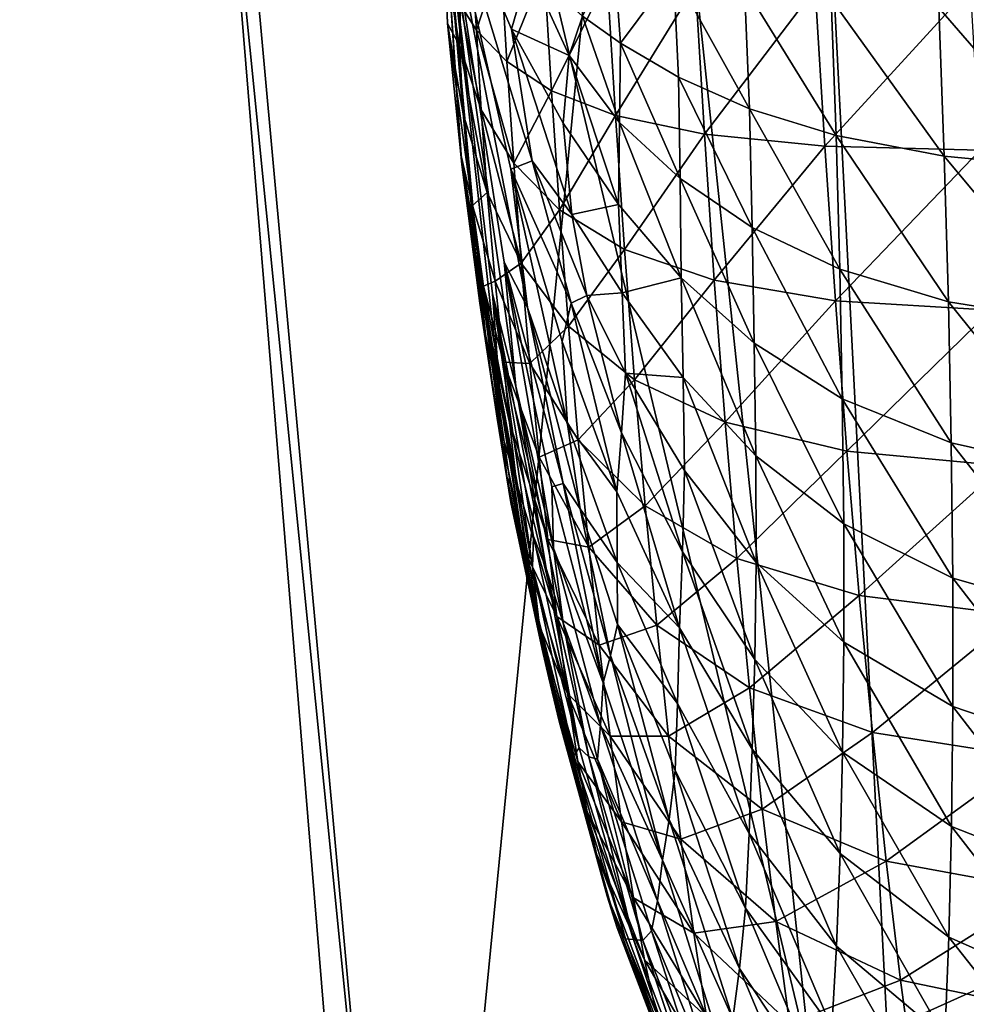
# Model space of a CAD drawing. Extents: x -0.165 to 0.165, y -0.34 to 0.
# Drawn here: x -0.158 to -0.152, y -0.05 to -0.044 of the extents above; entities that cross this region are included whole.
import ezdxf

# ---------------------------------------------------------------- set-up
doc = ezdxf.new("R2010")
doc.units = 0
doc.header["$MEASUREMENT"] = 0
doc.layers.get('0').update_dxf_attribs({"linetype": 'CONTINUOUS'})

msp = doc.modelspace()

# ---------------------------------------------------------------- linework, layer by layer
for points in [[(-0.1478243, -0.0484935, 0.2004121), (-0.150054, -0.0262753, 0.1999986), (-0.155069, -0.0274051, 0.1823169)], [(-0.1526059, -0.0506451, 0.1830455), (-0.155069, -0.0274051, 0.1823169), (-0.157852, -0.0287139, 0.158576)], [(-0.1478243, -0.0484935, 0.2004121), (-0.155069, -0.0274051, 0.1823169), (-0.1526059, -0.0506451, 0.1830455)], [(-0.1526059, -0.0506451, 0.1830455), (-0.157852, -0.0287139, 0.158576), (-0.1553991, -0.0531249, 0.1600043)], [(-0.1553991, -0.0531249, 0.1600043), (-0.157852, -0.0287139, 0.158576), (-0.1574768, -0.0303482, 0.1236977)], [(-0.1553991, -0.0531249, 0.1600043), (-0.1574768, -0.0303482, 0.1236977), (-0.1553491, -0.0561996, 0.1264874)], [(-0.1553491, -0.0561996, 0.1264874), (-0.1574768, -0.0303482, 0.1236977), (-0.1530177, -0.0324547, 0.0726033)], [(-0.1553491, -0.0561996, 0.1264874), (-0.1530177, -0.0324547, 0.0726033), (-0.1516013, -0.0601353, 0.077693)], [(-0.1530177, -0.0324547, 0.0726033), (-0.1440115, -0.0348341, 0.0026919), (-0.1436307, -0.0647597, 0.0106647)], [(-0.1530177, -0.0324547, 0.0726033), (-0.1436307, -0.0647597, 0.0106647), (-0.1516013, -0.0601353, 0.077693)], [(-0.1550562, -0.0426726, 0.0489052), (-0.1544733, -0.0433795, 0.0453154), (-0.1545894, -0.0437831, 0.0461749)], [(-0.1550562, -0.0426726, 0.0489052), (-0.1545894, -0.0437831, 0.0461749), (-0.1544537, -0.0446555, 0.0458801)], [(-0.1550562, -0.0426726, 0.0489052), (-0.1544537, -0.0446555, 0.0458801), (-0.1545941, -0.0447106, 0.046832)], [(-0.1550562, -0.0426726, 0.0489052), (-0.1549187, -0.0446809, 0.0510514), (-0.1549255, -0.0446123, 0.0520117)], [(-0.1550562, -0.0426726, 0.0489052), (-0.1549255, -0.0446123, 0.0520117), (-0.1550136, -0.0437443, 0.0516879)], [(-0.1550562, -0.0426726, 0.0489052), (-0.1550136, -0.0437443, 0.0516879), (-0.1550298, -0.0433286, 0.0525482)], [(-0.1550562, -0.0426726, 0.0489052), (-0.1547156, -0.0455372, 0.048951), (-0.1546718, -0.0461386, 0.0496819)], [(-0.1550562, -0.0426726, 0.0489052), (-0.1546718, -0.0461386, 0.0496819), (-0.1548141, -0.0453105, 0.0500903)], [(-0.1550562, -0.0426726, 0.0489052), (-0.1548141, -0.0453105, 0.0500903), (-0.1547998, -0.0455991, 0.0510052)], [(-0.1550562, -0.0426726, 0.0489052), (-0.1547998, -0.0455991, 0.0510052), (-0.1549187, -0.0446809, 0.0510514)], [(-0.1550562, -0.0426726, 0.0489052), (-0.1545941, -0.0447106, 0.046832), (-0.1544846, -0.0456279, 0.0469082)], [(-0.1550562, -0.0426726, 0.0489052), (-0.1544846, -0.0456279, 0.0469082), (-0.1546384, -0.0453266, 0.0478068)], [(-0.1550562, -0.0426726, 0.0489052), (-0.1546384, -0.0453266, 0.0478068), (-0.1545611, -0.0461487, 0.0482432)], [(-0.1550562, -0.0426726, 0.0489052), (-0.1545611, -0.0461487, 0.0482432), (-0.1547156, -0.0455372, 0.048951)], [(-0.1548619, -0.0432152, 0.0551431), (-0.1549278, -0.0436219, 0.0542042), (-0.1548221, -0.0437893, 0.0551634)], [(-0.1546637, -0.0432978, 0.0564395), (-0.1548619, -0.0432152, 0.0551431), (-0.1548221, -0.0437893, 0.0551634)], [(-0.1550298, -0.0433286, 0.0525482), (-0.1549357, -0.0438908, 0.0536848), (-0.1549278, -0.0436219, 0.0542042)], [(-0.1550136, -0.0437443, 0.0516879), (-0.1549357, -0.0438908, 0.0536848), (-0.1550298, -0.0433286, 0.0525482)], [(-0.1546637, -0.0432978, 0.0564395), (-0.1548221, -0.0437893, 0.0551634), (-0.1546201, -0.0439974, 0.0563773)], [(-0.1543735, -0.0433799, 0.0576373), (-0.1546637, -0.0432978, 0.0564395), (-0.1546201, -0.0439974, 0.0563773)], [(-0.15391, -0.0433023, 0.0427703), (-0.1538682, -0.0438766, 0.0427645), (-0.1541193, -0.0436959, 0.0436961)], [(-0.1535155, -0.0434029, 0.0415168), (-0.1538682, -0.0438766, 0.0427645), (-0.15391, -0.0433023, 0.0427703)], [(-0.1543735, -0.0433799, 0.0576373), (-0.1546201, -0.0439974, 0.0563773), (-0.1543241, -0.0441907, 0.0575372)], [(-0.1545894, -0.0437831, 0.0461749), (-0.1544733, -0.0433795, 0.0453154), (-0.1542069, -0.0439574, 0.0442128)], [(-0.1544733, -0.0433795, 0.0453154), (-0.1541193, -0.0436959, 0.0436961), (-0.1542069, -0.0439574, 0.0442128)], [(-0.1539562, -0.0434467, 0.058695), (-0.1543735, -0.0433799, 0.0576373), (-0.1543241, -0.0441907, 0.0575372)], [(-0.1535155, -0.0434029, 0.0415168), (-0.1534828, -0.0441015, 0.041595), (-0.1538682, -0.0438766, 0.0427645)], [(-0.1530127, -0.0443107, 0.0404919), (-0.1534828, -0.0441015, 0.041595), (-0.1535155, -0.0434029, 0.0415168)], [(-0.1530127, -0.0443107, 0.0404919), (-0.1535155, -0.0434029, 0.0415168), (-0.1530453, -0.0435014, 0.0403737)], [(-0.1539562, -0.0434467, 0.058695), (-0.1543241, -0.0441907, 0.0575372), (-0.1539014, -0.0443542, 0.0585698)], [(-0.1533705, -0.0434927, 0.0595808), (-0.1539562, -0.0434467, 0.058695), (-0.1539014, -0.0443542, 0.0585698)], [(-0.1533705, -0.0434927, 0.0595808), (-0.1539014, -0.0443542, 0.0585698), (-0.1533111, -0.0444794, 0.0594401)], [(-0.1525752, -0.0435124, 0.0602629), (-0.1533705, -0.0434927, 0.0595808), (-0.1533111, -0.0444794, 0.0594401)], [(-0.1525752, -0.0435124, 0.0602629), (-0.1533111, -0.0444794, 0.0594401), (-0.1525122, -0.0445577, 0.0601132)], [(-0.1524367, -0.0444882, 0.0395319), (-0.1530127, -0.0443107, 0.0404919), (-0.1530453, -0.0435014, 0.0403737)], [(-0.1524367, -0.0444882, 0.0395319), (-0.1530453, -0.0435014, 0.0403737), (-0.1524707, -0.0435826, 0.0393866)], [(-0.1515461, -0.0435026, 0.0607246), (-0.1525752, -0.0435124, 0.0602629), (-0.1525122, -0.0445577, 0.0601132)], [(-0.1515461, -0.0435026, 0.0607246), (-0.1525122, -0.0445577, 0.0601132), (-0.151481, -0.0445843, 0.0605697)], [(-0.1517197, -0.044625, 0.0387552), (-0.1524367, -0.0444882, 0.0395319), (-0.1524707, -0.0435826, 0.0393866)], [(-0.1517197, -0.044625, 0.0387552), (-0.1524707, -0.0435826, 0.0393866), (-0.1517558, -0.0436404, 0.0385928)], [(-0.1547911, -0.0443177, 0.0549278), (-0.1549278, -0.0436219, 0.0542042), (-0.1549357, -0.0438908, 0.0536848)], [(-0.1547911, -0.0443177, 0.0549278), (-0.1548221, -0.0437893, 0.0551634), (-0.1549278, -0.0436219, 0.0542042)], [(-0.1508264, -0.0447119, 0.0382019), (-0.1517197, -0.044625, 0.0387552), (-0.1517558, -0.0436404, 0.0385928)], [(-0.1508264, -0.0447119, 0.0382019), (-0.1517558, -0.0436404, 0.0385928), (-0.1508646, -0.0436689, 0.0380292)], [(-0.1538742, -0.0444015, 0.0430098), (-0.1542069, -0.0439574, 0.0442128), (-0.1541193, -0.0436959, 0.0436961)], [(-0.1538742, -0.0444015, 0.0430098), (-0.1541193, -0.0436959, 0.0436961), (-0.1538682, -0.0438766, 0.0427645)], [(-0.1550136, -0.0437443, 0.0516879), (-0.1549255, -0.0446123, 0.0520117), (-0.1548494, -0.0449522, 0.0532412)], [(-0.1550136, -0.0437443, 0.0516879), (-0.1548494, -0.0449522, 0.0532412), (-0.1549101, -0.0443443, 0.0532601)], [(-0.1550136, -0.0437443, 0.0516879), (-0.1549101, -0.0443443, 0.0532601), (-0.1549357, -0.0438908, 0.0536848)], [(-0.1545755, -0.044671, 0.0561714), (-0.1546201, -0.0439974, 0.0563773), (-0.1548221, -0.0437893, 0.0551634)], [(-0.1545755, -0.044671, 0.0561714), (-0.1548221, -0.0437893, 0.0551634), (-0.1547911, -0.0443177, 0.0549278)], [(-0.1545894, -0.0437831, 0.0461749), (-0.1542069, -0.0439574, 0.0442128), (-0.1542472, -0.044405, 0.0446433)], [(-0.1545894, -0.0437831, 0.0461749), (-0.1542472, -0.044405, 0.0446433), (-0.1541907, -0.0450125, 0.0446796)], [(-0.1545894, -0.0437831, 0.0461749), (-0.1541907, -0.0450125, 0.0446796), (-0.1544537, -0.0446555, 0.0458801)], [(-0.1547524, -0.0448652, 0.0546367), (-0.1547911, -0.0443177, 0.0549278), (-0.1549357, -0.0438908, 0.0536848)], [(-0.1547524, -0.0448652, 0.0546367), (-0.1549357, -0.0438908, 0.0536848), (-0.1549101, -0.0443443, 0.0532601)], [(-0.153471, -0.0447721, 0.0418152), (-0.1538742, -0.0444015, 0.0430098), (-0.1538682, -0.0438766, 0.0427645)], [(-0.153471, -0.0447721, 0.0418152), (-0.1538682, -0.0438766, 0.0427645), (-0.1534828, -0.0441015, 0.041595)], [(-0.1543241, -0.0441907, 0.0575372), (-0.1546201, -0.0439974, 0.0563773), (-0.1545755, -0.044671, 0.0561714)], [(-0.1538811, -0.0449449, 0.0433115), (-0.1542472, -0.044405, 0.0446433), (-0.1542069, -0.0439574, 0.0442128)], [(-0.1538811, -0.0449449, 0.0433115), (-0.1542069, -0.0439574, 0.0442128), (-0.1538742, -0.0444015, 0.0430098)], [(-0.1529933, -0.0450979, 0.0407215), (-0.153471, -0.0447721, 0.0418152), (-0.1534828, -0.0441015, 0.041595)], [(-0.1529933, -0.0450979, 0.0407215), (-0.1534828, -0.0441015, 0.041595), (-0.1530127, -0.0443107, 0.0404919)], [(-0.1543241, -0.0441907, 0.0575372), (-0.1545755, -0.044671, 0.0561714), (-0.1542707, -0.0449811, 0.0573246)], [(-0.1539014, -0.0443542, 0.0585698), (-0.1543241, -0.0441907, 0.0575372), (-0.1542707, -0.0449811, 0.0573246)], [(-0.1545258, -0.0453349, 0.0558932), (-0.1545755, -0.044671, 0.0561714), (-0.1547911, -0.0443177, 0.0549278)], [(-0.1545258, -0.0453349, 0.0558932), (-0.1547911, -0.0443177, 0.0549278), (-0.1547524, -0.0448652, 0.0546367)], [(-0.1524124, -0.045374, 0.039777), (-0.1529933, -0.0450979, 0.0407215), (-0.1530127, -0.0443107, 0.0404919)], [(-0.1524124, -0.045374, 0.039777), (-0.1530127, -0.0443107, 0.0404919), (-0.1524367, -0.0444882, 0.0395319)], [(-0.1547524, -0.0448652, 0.0546367), (-0.1549101, -0.0443443, 0.0532601), (-0.1548494, -0.0449522, 0.0532412)], [(-0.1539014, -0.0443542, 0.0585698), (-0.1542707, -0.0449811, 0.0573246), (-0.1538409, -0.0452433, 0.0583441)], [(-0.1533111, -0.0444794, 0.0594401), (-0.1539014, -0.0443542, 0.0585698), (-0.1538409, -0.0452433, 0.0583441)], [(-0.1538811, -0.0449449, 0.0433115), (-0.1541907, -0.0450125, 0.0446796), (-0.1542472, -0.044405, 0.0446433)], [(-0.1534652, -0.0454319, 0.0421073), (-0.1538811, -0.0449449, 0.0433115), (-0.1538742, -0.0444015, 0.0430098)], [(-0.1534652, -0.0454319, 0.0421073), (-0.1538742, -0.0444015, 0.0430098), (-0.153471, -0.0447721, 0.0418152)], [(-0.1533111, -0.0444794, 0.0594401), (-0.1538409, -0.0452433, 0.0583441), (-0.153245, -0.0454476, 0.059199)], [(-0.1525122, -0.0445577, 0.0601132), (-0.1533111, -0.0444794, 0.0594401), (-0.153245, -0.0454476, 0.059199)], [(-0.1516923, -0.0455897, 0.0390175), (-0.1524124, -0.045374, 0.039777), (-0.1524367, -0.0444882, 0.0395319)], [(-0.1516923, -0.0455897, 0.0390175), (-0.1524367, -0.0444882, 0.0395319), (-0.1517197, -0.044625, 0.0387552)], [(-0.1525122, -0.0445577, 0.0601132), (-0.153245, -0.0454476, 0.059199), (-0.1524421, -0.0455836, 0.0598584)], [(-0.151481, -0.0445843, 0.0605697), (-0.1525122, -0.0445577, 0.0601132), (-0.1524421, -0.0455836, 0.0598584)], [(-0.151481, -0.0445843, 0.0605697), (-0.1524421, -0.0455836, 0.0598584), (-0.1514085, -0.0456461, 0.060306)], [(-0.1549255, -0.0446123, 0.0520117), (-0.1547893, -0.0455455, 0.0528381), (-0.1547762, -0.045487, 0.0534247)], [(-0.1549255, -0.0446123, 0.0520117), (-0.1547762, -0.045487, 0.0534247), (-0.1548494, -0.0449522, 0.0532412)], [(-0.1549187, -0.0446809, 0.0510514), (-0.1547893, -0.0455455, 0.0528381), (-0.1549255, -0.0446123, 0.0520117)], [(-0.1507973, -0.0457341, 0.0384792), (-0.1516923, -0.0455897, 0.0390175), (-0.1517197, -0.044625, 0.0387552)], [(-0.1507973, -0.0457341, 0.0384792), (-0.1517197, -0.044625, 0.0387552), (-0.1508264, -0.0447119, 0.0382019)], [(-0.1549187, -0.0446809, 0.0510514), (-0.1547618, -0.0458083, 0.0522652), (-0.1547893, -0.0455455, 0.0528381)], [(-0.1549187, -0.0446809, 0.0510514), (-0.1547998, -0.0455991, 0.0510052), (-0.1546854, -0.0463613, 0.0520059)], [(-0.1549187, -0.0446809, 0.0510514), (-0.1546854, -0.0463613, 0.0520059), (-0.1547618, -0.0458083, 0.0522652)], [(-0.1545941, -0.0447106, 0.046832), (-0.1544537, -0.0446555, 0.0458801), (-0.1541937, -0.0456, 0.0450958)], [(-0.1545941, -0.0447106, 0.046832), (-0.1541937, -0.0456, 0.0450958), (-0.1542544, -0.0458547, 0.0456702)], [(-0.1545941, -0.0447106, 0.046832), (-0.1542544, -0.0458547, 0.0456702), (-0.1542192, -0.046404, 0.0459458)], [(-0.1545941, -0.0447106, 0.046832), (-0.1542192, -0.046404, 0.0459458), (-0.1544846, -0.0456279, 0.0469082)], [(-0.1542707, -0.0449811, 0.0573246), (-0.1545755, -0.044671, 0.0561714), (-0.1545258, -0.0453349, 0.0558932)], [(-0.1544537, -0.0446555, 0.0458801), (-0.1541907, -0.0450125, 0.0446796), (-0.1540909, -0.0455497, 0.0445164)], [(-0.1544537, -0.0446555, 0.0458801), (-0.1540909, -0.0455497, 0.0445164), (-0.1541937, -0.0456, 0.0450958)], [(-0.1529811, -0.0458653, 0.0410322), (-0.1534652, -0.0454319, 0.0421073), (-0.153471, -0.0447721, 0.0418152)], [(-0.1529811, -0.0458653, 0.0410322), (-0.153471, -0.0447721, 0.0418152), (-0.1529933, -0.0450979, 0.0407215)], [(-0.1547524, -0.0448652, 0.0546367), (-0.1548494, -0.0449522, 0.0532412), (-0.1546988, -0.0454532, 0.0544532)], [(-0.1545258, -0.0453349, 0.0558932), (-0.1547524, -0.0448652, 0.0546367), (-0.1546988, -0.0454532, 0.0544532)], [(-0.1546988, -0.0454532, 0.0544532), (-0.1548494, -0.0449522, 0.0532412), (-0.1547762, -0.045487, 0.0534247)], [(-0.1538811, -0.0449449, 0.0433115), (-0.1538568, -0.0455303, 0.0435093), (-0.1541907, -0.0450125, 0.0446796)], [(-0.1534652, -0.0454319, 0.0421073), (-0.1538568, -0.0455303, 0.0435093), (-0.1538811, -0.0449449, 0.0433115)], [(-0.1542707, -0.0449811, 0.0573246), (-0.1545258, -0.0453349, 0.0558932), (-0.154212, -0.0457527, 0.0570307)], [(-0.1538409, -0.0452433, 0.0583441), (-0.1542707, -0.0449811, 0.0573246), (-0.154212, -0.0457527, 0.0570307)], [(-0.1538568, -0.0455303, 0.0435093), (-0.1540909, -0.0455497, 0.0445164), (-0.1541907, -0.0450125, 0.0446796)], [(-0.1523962, -0.0462343, 0.0401115), (-0.1529811, -0.0458653, 0.0410322), (-0.1529933, -0.0450979, 0.0407215)], [(-0.1523962, -0.0462343, 0.0401115), (-0.1529933, -0.0450979, 0.0407215), (-0.1524124, -0.045374, 0.039777)], [(-0.1538409, -0.0452433, 0.0583441), (-0.154212, -0.0457527, 0.0570307), (-0.1537746, -0.0461081, 0.0580285)], [(-0.153245, -0.0454476, 0.059199), (-0.1538409, -0.0452433, 0.0583441), (-0.1537746, -0.0461081, 0.0580285)], [(-0.1548141, -0.0453105, 0.0500903), (-0.1546718, -0.0461386, 0.0496819), (-0.1545133, -0.0472062, 0.050303)], [(-0.1548141, -0.0453105, 0.0500903), (-0.1545133, -0.0472062, 0.050303), (-0.1545983, -0.0467923, 0.050763)], [(-0.1548141, -0.0453105, 0.0500903), (-0.1545983, -0.0467923, 0.050763), (-0.1546191, -0.0467601, 0.0513971)], [(-0.1548141, -0.0453105, 0.0500903), (-0.1546191, -0.0467601, 0.0513971), (-0.1547998, -0.0455991, 0.0510052)], [(-0.1545258, -0.0453349, 0.0558932), (-0.1546988, -0.0454532, 0.0544532), (-0.1544676, -0.0459988, 0.0556165)], [(-0.1546384, -0.0453266, 0.0478068), (-0.1544846, -0.0456279, 0.0469082), (-0.1542472, -0.0467941, 0.0465632)], [(-0.1546384, -0.0453266, 0.0478068), (-0.1542472, -0.0467941, 0.0465632), (-0.1543237, -0.0468175, 0.0471939)], [(-0.1546384, -0.0453266, 0.0478068), (-0.1543237, -0.0468175, 0.0471939), (-0.1543106, -0.0472247, 0.0476671)], [(-0.1546384, -0.0453266, 0.0478068), (-0.1543106, -0.0472247, 0.0476671), (-0.1545611, -0.0461487, 0.0482432)], [(-0.154212, -0.0457527, 0.0570307), (-0.1545258, -0.0453349, 0.0558932), (-0.1544676, -0.0459988, 0.0556165)], [(-0.1534652, -0.0454319, 0.0421073), (-0.1534507, -0.0460918, 0.0423991), (-0.1538568, -0.0455303, 0.0435093)], [(-0.15297, -0.0466127, 0.0413919), (-0.1534507, -0.0460918, 0.0423991), (-0.1534652, -0.0454319, 0.0421073)], [(-0.15297, -0.0466127, 0.0413919), (-0.1534652, -0.0454319, 0.0421073), (-0.1529811, -0.0458653, 0.0410322)], [(-0.1516738, -0.0465254, 0.0393767), (-0.1523962, -0.0462343, 0.0401115), (-0.1524124, -0.045374, 0.039777)], [(-0.1516738, -0.0465254, 0.0393767), (-0.1524124, -0.045374, 0.039777), (-0.1516923, -0.0455897, 0.0390175)], [(-0.1546038, -0.0463911, 0.0538159), (-0.1547762, -0.045487, 0.0534247), (-0.1547893, -0.0455455, 0.0528381)], [(-0.1546988, -0.0454532, 0.0544532), (-0.1547762, -0.045487, 0.0534247), (-0.1546433, -0.04599, 0.0542437)], [(-0.1546038, -0.0463911, 0.0538159), (-0.1546433, -0.04599, 0.0542437), (-0.1547762, -0.045487, 0.0534247)], [(-0.1544676, -0.0459988, 0.0556165), (-0.1546988, -0.0454532, 0.0544532), (-0.1546433, -0.04599, 0.0542437)], [(-0.153245, -0.0454476, 0.059199), (-0.1537746, -0.0461081, 0.0580285), (-0.1531728, -0.0463883, 0.0588605)], [(-0.1524421, -0.0455836, 0.0598584), (-0.153245, -0.0454476, 0.059199), (-0.1531728, -0.0463883, 0.0588605)], [(-0.1545575, -0.0467892, 0.0533291), (-0.1546038, -0.0463911, 0.0538159), (-0.1547893, -0.0455455, 0.0528381)], [(-0.1545575, -0.0467892, 0.0533291), (-0.1547893, -0.0455455, 0.0528381), (-0.1547618, -0.0458083, 0.0522652)], [(-0.1547156, -0.0455372, 0.048951), (-0.1544444, -0.0471467, 0.0489822), (-0.154451, -0.0473498, 0.0495813)], [(-0.1547156, -0.0455372, 0.048951), (-0.154451, -0.0473498, 0.0495813), (-0.1546718, -0.0461386, 0.0496819)], [(-0.1547156, -0.0455372, 0.048951), (-0.1545611, -0.0461487, 0.0482432), (-0.1543595, -0.0473582, 0.0483918)], [(-0.1547156, -0.0455372, 0.048951), (-0.1543595, -0.0473582, 0.0483918), (-0.1544444, -0.0471467, 0.0489822)], [(-0.1538615, -0.046459, 0.0441672), (-0.1541937, -0.0456, 0.0450958), (-0.1540909, -0.0455497, 0.0445164)], [(-0.1538568, -0.0455303, 0.0435093), (-0.1538346, -0.046064, 0.0437324), (-0.1540909, -0.0455497, 0.0445164)], [(-0.1538615, -0.046459, 0.0441672), (-0.1540909, -0.0455497, 0.0445164), (-0.1538346, -0.046064, 0.0437324)], [(-0.1534507, -0.0460918, 0.0423991), (-0.1538346, -0.046064, 0.0437324), (-0.1538568, -0.0455303, 0.0435093)], [(-0.1547998, -0.0455991, 0.0510052), (-0.1546191, -0.0467601, 0.0513971), (-0.1545936, -0.0469206, 0.0519624)], [(-0.1547998, -0.0455991, 0.0510052), (-0.1545936, -0.0469206, 0.0519624), (-0.1546854, -0.0463613, 0.0520059)], [(-0.1544846, -0.0456279, 0.0469082), (-0.1542192, -0.046404, 0.0459458), (-0.1541356, -0.0469625, 0.0460101)], [(-0.1544846, -0.0456279, 0.0469082), (-0.1541356, -0.0469625, 0.0460101), (-0.1542472, -0.0467941, 0.0465632)], [(-0.1538906, -0.0468503, 0.0446612), (-0.1542544, -0.0458547, 0.0456702), (-0.1541937, -0.0456, 0.0450958)], [(-0.1538906, -0.0468503, 0.0446612), (-0.1541937, -0.0456, 0.0450958), (-0.1538615, -0.046459, 0.0441672)], [(-0.1524421, -0.0455836, 0.0598584), (-0.1531728, -0.0463883, 0.0588605), (-0.1523656, -0.0465802, 0.0595004)], [(-0.1514085, -0.0456461, 0.060306), (-0.1524421, -0.0455836, 0.0598584), (-0.1523656, -0.0465802, 0.0595004)], [(-0.1507775, -0.0467255, 0.0388591), (-0.1516738, -0.0465254, 0.0393767), (-0.1516923, -0.0455897, 0.0390175)], [(-0.1507775, -0.0467255, 0.0388591), (-0.1516923, -0.0455897, 0.0390175), (-0.1507973, -0.0457341, 0.0384792)], [(-0.1514085, -0.0456461, 0.060306), (-0.1523656, -0.0465802, 0.0595004), (-0.1513293, -0.0466774, 0.0599356)], [(-0.154212, -0.0457527, 0.0570307), (-0.1544676, -0.0459988, 0.0556165), (-0.1541469, -0.046505, 0.0566878)], [(-0.1537746, -0.0461081, 0.0580285), (-0.154212, -0.0457527, 0.0570307), (-0.1541469, -0.046505, 0.0566878)], [(-0.1545575, -0.0467892, 0.0533291), (-0.1547618, -0.0458083, 0.0522652), (-0.1546854, -0.0463613, 0.0520059)], [(-0.1538906, -0.0468503, 0.0446612), (-0.1542192, -0.046404, 0.0459458), (-0.1542544, -0.0458547, 0.0456702)], [(-0.1523864, -0.0470626, 0.0405242), (-0.15297, -0.0466127, 0.0413919), (-0.1529811, -0.0458653, 0.0410322)], [(-0.1523864, -0.0470626, 0.0405242), (-0.1529811, -0.0458653, 0.0410322), (-0.1523962, -0.0462343, 0.0401115)], [(-0.1544676, -0.0459988, 0.0556165), (-0.1546433, -0.04599, 0.0542437), (-0.1544069, -0.0466212, 0.0552808)], [(-0.1543492, -0.0471669, 0.0548227), (-0.1544069, -0.0466212, 0.0552808), (-0.1546433, -0.04599, 0.0542437)], [(-0.1543492, -0.0471669, 0.0548227), (-0.1546433, -0.04599, 0.0542437), (-0.1546038, -0.0463911, 0.0538159)], [(-0.1541469, -0.046505, 0.0566878), (-0.1544676, -0.0459988, 0.0556165), (-0.1544069, -0.0466212, 0.0552808)], [(-0.1534564, -0.0472486, 0.0432186), (-0.1538615, -0.046459, 0.0441672), (-0.1538346, -0.046064, 0.0437324)], [(-0.1534564, -0.0472486, 0.0432186), (-0.1538346, -0.046064, 0.0437324), (-0.1534427, -0.0467094, 0.0427491)], [(-0.1534507, -0.0460918, 0.0423991), (-0.1534427, -0.0467094, 0.0427491), (-0.1538346, -0.046064, 0.0437324)], [(-0.1546718, -0.0461386, 0.0496819), (-0.154451, -0.0473498, 0.0495813), (-0.1544078, -0.0477044, 0.0500398)], [(-0.1546718, -0.0461386, 0.0496819), (-0.1544078, -0.0477044, 0.0500398), (-0.1545133, -0.0472062, 0.050303)], [(-0.1545611, -0.0461487, 0.0482432), (-0.1543106, -0.0472247, 0.0476671), (-0.1542469, -0.0477191, 0.0479496)], [(-0.1545611, -0.0461487, 0.0482432), (-0.1542469, -0.0477191, 0.0479496), (-0.1543595, -0.0473582, 0.0483918)], [(-0.1537746, -0.0461081, 0.0580285), (-0.1541469, -0.046505, 0.0566878), (-0.1537028, -0.0469422, 0.0576342)], [(-0.1531728, -0.0463883, 0.0588605), (-0.1537746, -0.0461081, 0.0580285), (-0.1537028, -0.0469422, 0.0576342)], [(-0.1529665, -0.0473179, 0.0418226), (-0.1534427, -0.0467094, 0.0427491), (-0.1534507, -0.0460918, 0.0423991)], [(-0.1529665, -0.0473179, 0.0418226), (-0.1534507, -0.0460918, 0.0423991), (-0.15297, -0.0466127, 0.0413919)], [(-0.1516641, -0.0474232, 0.0398289), (-0.1523864, -0.0470626, 0.0405242), (-0.1523962, -0.0462343, 0.0401115)], [(-0.1516641, -0.0474232, 0.0398289), (-0.1523962, -0.0462343, 0.0401115), (-0.1516738, -0.0465254, 0.0393767)], [(-0.1544926, -0.0472639, 0.0529256), (-0.1546854, -0.0463613, 0.0520059), (-0.1545936, -0.0469206, 0.0519624)], [(-0.1545575, -0.0467892, 0.0533291), (-0.1546854, -0.0463613, 0.0520059), (-0.1544926, -0.0472639, 0.0529256)], [(-0.1542885, -0.047677, 0.0543015), (-0.1543492, -0.0471669, 0.0548227), (-0.1546038, -0.0463911, 0.0538159)], [(-0.1542885, -0.047677, 0.0543015), (-0.1546038, -0.0463911, 0.0538159), (-0.1545575, -0.0467892, 0.0533291)], [(-0.1538887, -0.0473192, 0.0450766), (-0.1541356, -0.0469625, 0.0460101), (-0.1542192, -0.046404, 0.0459458)], [(-0.1538906, -0.0468503, 0.0446612), (-0.1538887, -0.0473192, 0.0450766), (-0.1542192, -0.046404, 0.0459458)], [(-0.1531728, -0.0463883, 0.0588605), (-0.1537028, -0.0469422, 0.0576342), (-0.1530951, -0.0472923, 0.0584281)], [(-0.1523656, -0.0465802, 0.0595004), (-0.1531728, -0.0463883, 0.0588605), (-0.1530951, -0.0472923, 0.0584281)], [(-0.1534768, -0.0477513, 0.0437503), (-0.1538906, -0.0468503, 0.0446612), (-0.1538615, -0.046459, 0.0441672)], [(-0.1534768, -0.0477513, 0.0437503), (-0.1538615, -0.046459, 0.0441672), (-0.1534564, -0.0472486, 0.0432186)], [(-0.1541469, -0.046505, 0.0566878), (-0.1544069, -0.0466212, 0.0552808), (-0.1540782, -0.0472162, 0.0562729)], [(-0.1537028, -0.0469422, 0.0576342), (-0.1541469, -0.046505, 0.0566878), (-0.1540782, -0.0472162, 0.0562729)], [(-0.1507674, -0.0476762, 0.0393386), (-0.1516641, -0.0474232, 0.0398289), (-0.1516738, -0.0465254, 0.0393767)], [(-0.1507674, -0.0476762, 0.0393386), (-0.1516738, -0.0465254, 0.0393767), (-0.1507775, -0.0467255, 0.0388591)], [(-0.1523656, -0.0465802, 0.0595004), (-0.1530951, -0.0472923, 0.0584281), (-0.1522833, -0.0475375, 0.0590419)], [(-0.1513293, -0.0466774, 0.0599356), (-0.1523656, -0.0465802, 0.0595004), (-0.1522833, -0.0475375, 0.0590419)], [(-0.1540782, -0.0472162, 0.0562729), (-0.1544069, -0.0466212, 0.0552808), (-0.1543492, -0.0471669, 0.0548227)], [(-0.152385, -0.0478469, 0.0410181), (-0.1529665, -0.0473179, 0.0418226), (-0.15297, -0.0466127, 0.0413919)], [(-0.152385, -0.0478469, 0.0410181), (-0.15297, -0.0466127, 0.0413919), (-0.1523864, -0.0470626, 0.0405242)], [(-0.1529768, -0.0479615, 0.0423473), (-0.1534564, -0.0472486, 0.0432186), (-0.1534427, -0.0467094, 0.0427491)], [(-0.1529768, -0.0479615, 0.0423473), (-0.1534427, -0.0467094, 0.0427491), (-0.1529665, -0.0473179, 0.0418226)], [(-0.1513293, -0.0466774, 0.0599356), (-0.1522833, -0.0475375, 0.0590419), (-0.1512442, -0.0476681, 0.0594611)], [(-0.1543878, -0.0478943, 0.0519633), (-0.1545936, -0.0469206, 0.0519624), (-0.1546191, -0.0467601, 0.0513971)], [(-0.1543426, -0.0480826, 0.0513548), (-0.1543878, -0.0478943, 0.0519633), (-0.1546191, -0.0467601, 0.0513971)], [(-0.1543426, -0.0480826, 0.0513548), (-0.1546191, -0.0467601, 0.0513971), (-0.1545983, -0.0467923, 0.050763)], [(-0.1543426, -0.0480826, 0.0513548), (-0.1545983, -0.0467923, 0.050763), (-0.1545133, -0.0472062, 0.050303)], [(-0.1542885, -0.047677, 0.0543015), (-0.1545575, -0.0467892, 0.0533291), (-0.1544926, -0.0472639, 0.0529256)], [(-0.1539817, -0.0481156, 0.0466637), (-0.1543237, -0.0468175, 0.0471939), (-0.1542472, -0.0467941, 0.0465632)], [(-0.1539331, -0.0479359, 0.0460527), (-0.1542472, -0.0467941, 0.0465632), (-0.1541356, -0.0469625, 0.0460101)], [(-0.1539817, -0.0481156, 0.0466637), (-0.1542472, -0.0467941, 0.0465632), (-0.1539331, -0.0479359, 0.0460527)], [(-0.1539817, -0.0481156, 0.0466637), (-0.1543106, -0.0472247, 0.0476671), (-0.1543237, -0.0468175, 0.0471939)], [(-0.1534768, -0.0477513, 0.0437503), (-0.1538887, -0.0473192, 0.0450766), (-0.1538906, -0.0468503, 0.0446612)], [(-0.1544926, -0.0472639, 0.0529256), (-0.1545936, -0.0469206, 0.0519624), (-0.1544278, -0.0476816, 0.0525183)], [(-0.1543878, -0.0478943, 0.0519633), (-0.1544278, -0.0476816, 0.0525183), (-0.1545936, -0.0469206, 0.0519624)], [(-0.1539331, -0.0479359, 0.0460527), (-0.1541356, -0.0469625, 0.0460101), (-0.1538874, -0.047731, 0.0454948)], [(-0.1538887, -0.0473192, 0.0450766), (-0.1538874, -0.047731, 0.0454948), (-0.1541356, -0.0469625, 0.0460101)], [(-0.1537028, -0.0469422, 0.0576342), (-0.1540782, -0.0472162, 0.0562729), (-0.1536268, -0.0477333, 0.0571577)], [(-0.1530951, -0.0472923, 0.0584281), (-0.1537028, -0.0469422, 0.0576342), (-0.1536268, -0.0477333, 0.0571577)], [(-0.1516636, -0.0482742, 0.04037), (-0.152385, -0.0478469, 0.0410181), (-0.1523864, -0.0470626, 0.0405242)], [(-0.1516636, -0.0482742, 0.04037), (-0.1523864, -0.0470626, 0.0405242), (-0.1516641, -0.0474232, 0.0398289)], [(-0.1541404, -0.0485484, 0.0490142), (-0.154451, -0.0473498, 0.0495813), (-0.1544444, -0.0471467, 0.0489822)], [(-0.1541404, -0.0485484, 0.0490142), (-0.1544444, -0.0471467, 0.0489822), (-0.1543595, -0.0473582, 0.0483918)], [(-0.1540782, -0.0472162, 0.0562729), (-0.1543492, -0.0471669, 0.0548227), (-0.1540089, -0.0478671, 0.0557622)], [(-0.1540089, -0.0478671, 0.0557622), (-0.1543492, -0.0471669, 0.0548227), (-0.1542885, -0.047677, 0.0543015)], [(-0.1542747, -0.0483715, 0.0507927), (-0.1545133, -0.0472062, 0.050303), (-0.1544078, -0.0477044, 0.0500398)], [(-0.1543426, -0.0480826, 0.0513548), (-0.1545133, -0.0472062, 0.050303), (-0.1542747, -0.0483715, 0.0507927)], [(-0.1540009, -0.0483966, 0.0472336), (-0.1542469, -0.0477191, 0.0479496), (-0.1543106, -0.0472247, 0.0476671)], [(-0.1539817, -0.0481156, 0.0466637), (-0.1540009, -0.0483966, 0.0472336), (-0.1543106, -0.0472247, 0.0476671)], [(-0.1536268, -0.0477333, 0.0571577), (-0.1540782, -0.0472162, 0.0562729), (-0.1540089, -0.0478671, 0.0557622)], [(-0.1529946, -0.0485569, 0.0429389), (-0.1534768, -0.0477513, 0.0437503), (-0.1534564, -0.0472486, 0.0432186)], [(-0.1529946, -0.0485569, 0.0429389), (-0.1534564, -0.0472486, 0.0432186), (-0.1529768, -0.0479615, 0.0423473)], [(-0.1542885, -0.047677, 0.0543015), (-0.1544926, -0.0472639, 0.0529256), (-0.1542192, -0.0481874, 0.0537817)], [(-0.1542192, -0.0481874, 0.0537817), (-0.1544926, -0.0472639, 0.0529256), (-0.1544278, -0.0476816, 0.0525183)], [(-0.1534768, -0.0477513, 0.0437503), (-0.1534884, -0.0482543, 0.0442819), (-0.1538887, -0.0473192, 0.0450766)], [(-0.1534884, -0.0482543, 0.0442819), (-0.1538874, -0.047731, 0.0454948), (-0.1538887, -0.0473192, 0.0450766)], [(-0.1530951, -0.0472923, 0.0584281), (-0.1536268, -0.0477333, 0.0571577), (-0.1530127, -0.0481508, 0.0579058)], [(-0.1522833, -0.0475375, 0.0590419), (-0.1530951, -0.0472923, 0.0584281), (-0.1530127, -0.0481508, 0.0579058)], [(-0.152394, -0.0485761, 0.0415963), (-0.1529768, -0.0479615, 0.0423473), (-0.1529665, -0.0473179, 0.0418226)], [(-0.152394, -0.0485761, 0.0415963), (-0.1529665, -0.0473179, 0.0418226), (-0.152385, -0.0478469, 0.0410181)], [(-0.1541761, -0.0485986, 0.0496518), (-0.1544078, -0.0477044, 0.0500398), (-0.154451, -0.0473498, 0.0495813)], [(-0.1541404, -0.0485484, 0.0490142), (-0.1541761, -0.0485986, 0.0496518), (-0.154451, -0.0473498, 0.0495813)], [(-0.1540782, -0.0486075, 0.0483792), (-0.1543595, -0.0473582, 0.0483918), (-0.1542469, -0.0477191, 0.0479496)], [(-0.1541404, -0.0485484, 0.0490142), (-0.1543595, -0.0473582, 0.0483918), (-0.1540782, -0.0486075, 0.0483792)], [(-0.150767, -0.0485775, 0.0399125), (-0.1516636, -0.0482742, 0.04037), (-0.1516641, -0.0474232, 0.0398289)], [(-0.150767, -0.0485775, 0.0399125), (-0.1516641, -0.0474232, 0.0398289), (-0.1507674, -0.0476762, 0.0393386)], [(-0.1522833, -0.0475375, 0.0590419), (-0.1530127, -0.0481508, 0.0579058), (-0.1521961, -0.0484468, 0.058488)], [(-0.1512442, -0.0476681, 0.0594611), (-0.1522833, -0.0475375, 0.0590419), (-0.1521961, -0.0484468, 0.058488)], [(-0.1542192, -0.0481874, 0.0537817), (-0.1544278, -0.0476816, 0.0525183), (-0.15415, -0.0486379, 0.0532237)], [(-0.1540887, -0.0489727, 0.052583), (-0.15415, -0.0486379, 0.0532237), (-0.1544278, -0.0476816, 0.0525183)], [(-0.1540887, -0.0489727, 0.052583), (-0.1544278, -0.0476816, 0.0525183), (-0.1543878, -0.0478943, 0.0519633)], [(-0.1542747, -0.0483715, 0.0507927), (-0.1544078, -0.0477044, 0.0500398), (-0.1542085, -0.0486064, 0.0502497)], [(-0.1541761, -0.0485986, 0.0496518), (-0.1542085, -0.0486064, 0.0502497), (-0.1544078, -0.0477044, 0.0500398)], [(-0.1540089, -0.0478671, 0.0557622), (-0.1542885, -0.047677, 0.0543015), (-0.1539367, -0.0484708, 0.0551836)], [(-0.1539367, -0.0484708, 0.0551836), (-0.1542885, -0.047677, 0.0543015), (-0.1542192, -0.0481874, 0.0537817)], [(-0.1540782, -0.0486075, 0.0483792), (-0.1542469, -0.0477191, 0.0479496), (-0.1540187, -0.0486238, 0.0477834)], [(-0.1540009, -0.0483966, 0.0472336), (-0.1540187, -0.0486238, 0.0477834), (-0.1542469, -0.0477191, 0.0479496)], [(-0.1512442, -0.0476681, 0.0594611), (-0.1521961, -0.0484468, 0.058488), (-0.1511539, -0.048609, 0.0588878)], [(-0.1536268, -0.0477333, 0.0571577), (-0.1540089, -0.0478671, 0.0557622), (-0.153548, -0.0484705, 0.0565956)], [(-0.1535436, -0.0490226, 0.0454977), (-0.1539331, -0.0479359, 0.0460527), (-0.1538874, -0.047731, 0.0454948)], [(-0.1535436, -0.0490226, 0.0454977), (-0.1538874, -0.047731, 0.0454948), (-0.1535057, -0.0486968, 0.0448503)], [(-0.1534884, -0.0482543, 0.0442819), (-0.1535057, -0.0486968, 0.0448503), (-0.1538874, -0.047731, 0.0454948)], [(-0.1530127, -0.0481508, 0.0579058), (-0.1536268, -0.0477333, 0.0571577), (-0.153548, -0.0484705, 0.0565956)], [(-0.1530134, -0.0491159, 0.0435678), (-0.1534884, -0.0482543, 0.0442819), (-0.1534768, -0.0477513, 0.0437503)], [(-0.1530134, -0.0491159, 0.0435678), (-0.1534768, -0.0477513, 0.0437503), (-0.1529946, -0.0485569, 0.0429389)], [(-0.1516723, -0.0490701, 0.0409955), (-0.152394, -0.0485761, 0.0415963), (-0.152385, -0.0478469, 0.0410181)], [(-0.1516723, -0.0490701, 0.0409955), (-0.152385, -0.0478469, 0.0410181), (-0.1516636, -0.0482742, 0.04037)], [(-0.1540269, -0.0492514, 0.0518982), (-0.1540887, -0.0489727, 0.052583), (-0.1543878, -0.0478943, 0.0519633)], [(-0.1540269, -0.0492514, 0.0518982), (-0.1543878, -0.0478943, 0.0519633), (-0.1543426, -0.0480826, 0.0513548)], [(-0.153548, -0.0484705, 0.0565956), (-0.1540089, -0.0478671, 0.0557622), (-0.1539367, -0.0484708, 0.0551836)], [(-0.1535876, -0.0492916, 0.0461879), (-0.1539817, -0.0481156, 0.0466637), (-0.1539331, -0.0479359, 0.0460527)], [(-0.1535876, -0.0492916, 0.0461879), (-0.1539331, -0.0479359, 0.0460527), (-0.1535436, -0.0490226, 0.0454977)], [(-0.1524112, -0.0492486, 0.0422468), (-0.1529946, -0.0485569, 0.0429389), (-0.1529768, -0.0479615, 0.0423473)], [(-0.1524112, -0.0492486, 0.0422468), (-0.1529768, -0.0479615, 0.0423473), (-0.152394, -0.0485761, 0.0415963)], [(-0.1540269, -0.0492514, 0.0518982), (-0.1543426, -0.0480826, 0.0513548), (-0.1542747, -0.0483715, 0.0507927)], [(-0.1535876, -0.0492916, 0.0461879), (-0.1540009, -0.0483966, 0.0472336), (-0.1539817, -0.0481156, 0.0466637)], [(-0.1530127, -0.0481508, 0.0579058), (-0.153548, -0.0484705, 0.0565956), (-0.1529266, -0.0489553, 0.057298)], [(-0.1521961, -0.0484468, 0.058488), (-0.1530127, -0.0481508, 0.0579058), (-0.1529266, -0.0489553, 0.057298)], [(-0.1539367, -0.0484708, 0.0551836), (-0.1542192, -0.0481874, 0.0537817), (-0.1538596, -0.0490385, 0.0545673)], [(-0.1538596, -0.0490385, 0.0545673), (-0.1542192, -0.0481874, 0.0537817), (-0.15415, -0.0486379, 0.0532237)], [(-0.1530391, -0.0496096, 0.0442454), (-0.1535057, -0.0486968, 0.0448503), (-0.1534884, -0.0482543, 0.0442819)], [(-0.1530391, -0.0496096, 0.0442454), (-0.1534884, -0.0482543, 0.0442819), (-0.1530134, -0.0491159, 0.0435678)], [(-0.1507761, -0.049421, 0.0405746), (-0.1516723, -0.0490701, 0.0409955), (-0.1516636, -0.0482742, 0.04037)], [(-0.1507761, -0.049421, 0.0405746), (-0.1516636, -0.0482742, 0.04037), (-0.150767, -0.0485775, 0.0399125)], [(-0.1540269, -0.0492514, 0.0518982), (-0.1542747, -0.0483715, 0.0507927), (-0.1539564, -0.0495307, 0.0512144)], [(-0.1539564, -0.0495307, 0.0512144), (-0.1542747, -0.0483715, 0.0507927), (-0.1542085, -0.0486064, 0.0502497)], [(-0.1536228, -0.0495612, 0.0468784), (-0.1540187, -0.0486238, 0.0477834), (-0.1540009, -0.0483966, 0.0472336)], [(-0.1535876, -0.0492916, 0.0461879), (-0.1536228, -0.0495612, 0.0468784), (-0.1540009, -0.0483966, 0.0472336)], [(-0.153548, -0.0484705, 0.0565956), (-0.1539367, -0.0484708, 0.0551836), (-0.1534662, -0.0491521, 0.0559599)], [(-0.1534662, -0.0491521, 0.0559599), (-0.1539367, -0.0484708, 0.0551836), (-0.1538596, -0.0490385, 0.0545673)], [(-0.1529266, -0.0489553, 0.057298), (-0.153548, -0.0484705, 0.0565956), (-0.1534662, -0.0491521, 0.0559599)], [(-0.1521961, -0.0484468, 0.058488), (-0.1529266, -0.0489553, 0.057298), (-0.1521048, -0.0492995, 0.0578445)], [(-0.1451132, -0.0752635, 0.2008681), (-0.1478243, -0.0484935, 0.2004121), (-0.1526059, -0.0506451, 0.1830455)], [(-0.1511539, -0.048609, 0.0588878), (-0.1521961, -0.0484468, 0.058488), (-0.1521048, -0.0492995, 0.0578445)], [(-0.1537808, -0.0498184, 0.0490491), (-0.1541761, -0.0485986, 0.0496518), (-0.1541404, -0.0485484, 0.0490142)], [(-0.1537808, -0.0498184, 0.0490491), (-0.1541404, -0.0485484, 0.0490142), (-0.1540782, -0.0486075, 0.0483792)], [(-0.1524348, -0.0498629, 0.0429568), (-0.1530134, -0.0491159, 0.0435678), (-0.1529946, -0.0485569, 0.0429389)], [(-0.1524348, -0.0498629, 0.0429568), (-0.1529946, -0.0485569, 0.0429389), (-0.1524112, -0.0492486, 0.0422468)], [(-0.1538337, -0.0498134, 0.0497933), (-0.1542085, -0.0486064, 0.0502497), (-0.1541761, -0.0485986, 0.0496518)], [(-0.1539564, -0.0495307, 0.0512144), (-0.1542085, -0.0486064, 0.0502497), (-0.1538885, -0.0497405, 0.0505191)], [(-0.1538337, -0.0498134, 0.0497933), (-0.1538885, -0.0497405, 0.0505191), (-0.1542085, -0.0486064, 0.0502497)], [(-0.1537808, -0.0498184, 0.0490491), (-0.1538337, -0.0498134, 0.0497933), (-0.1541761, -0.0485986, 0.0496518)], [(-0.1537808, -0.0498184, 0.0490491), (-0.1540782, -0.0486075, 0.0483792), (-0.1537192, -0.0498239, 0.0483054)], [(-0.1537192, -0.0498239, 0.0483054), (-0.1540782, -0.0486075, 0.0483792), (-0.1540187, -0.0486238, 0.0477834)], [(-0.1537192, -0.0498239, 0.0483054), (-0.1540187, -0.0486238, 0.0477834), (-0.1536623, -0.0497612, 0.0475787)], [(-0.1536228, -0.0495612, 0.0468784), (-0.1536623, -0.0497612, 0.0475787), (-0.1540187, -0.0486238, 0.0477834)], [(-0.1516901, -0.0498034, 0.0416987), (-0.1524112, -0.0492486, 0.0422468), (-0.152394, -0.0485761, 0.0415963)], [(-0.1516901, -0.0498034, 0.0416987), (-0.152394, -0.0485761, 0.0415963), (-0.1516723, -0.0490701, 0.0409955)], [(-0.1511539, -0.048609, 0.0588878), (-0.1521048, -0.0492995, 0.0578445), (-0.1510594, -0.0494915, 0.0582219)], [(-0.1538596, -0.0490385, 0.0545673), (-0.15415, -0.0486379, 0.0532237), (-0.153782, -0.0495416, 0.0539009)], [(-0.153782, -0.0495416, 0.0539009), (-0.15415, -0.0486379, 0.0532237), (-0.1540887, -0.0489727, 0.052583)], [(-0.1530778, -0.0500116, 0.0449853), (-0.1535436, -0.0490226, 0.0454977), (-0.1535057, -0.0486968, 0.0448503)], [(-0.1530778, -0.0500116, 0.0449853), (-0.1535057, -0.0486968, 0.0448503), (-0.1530391, -0.0496096, 0.0442454)], [(-0.1529266, -0.0489553, 0.057298), (-0.1534662, -0.0491521, 0.0559599), (-0.1528374, -0.0496984, 0.056611)], [(-0.1521048, -0.0492995, 0.0578445), (-0.1529266, -0.0489553, 0.057298), (-0.1528374, -0.0496984, 0.056611)], [(-0.153782, -0.0495416, 0.0539009), (-0.1540887, -0.0489727, 0.052583), (-0.1537075, -0.049954, 0.0531697)], [(-0.1537075, -0.049954, 0.0531697), (-0.1540887, -0.0489727, 0.052583), (-0.1540269, -0.0492514, 0.0518982)], [(-0.1531232, -0.0503445, 0.0457677), (-0.1535876, -0.0492916, 0.0461879), (-0.1535436, -0.0490226, 0.0454977)], [(-0.1531232, -0.0503445, 0.0457677), (-0.1535436, -0.0490226, 0.0454977), (-0.1530778, -0.0500116, 0.0449853)], [(-0.1533816, -0.0497763, 0.0552636), (-0.1538596, -0.0490385, 0.0545673), (-0.153782, -0.0495416, 0.0539009)], [(-0.1534662, -0.0491521, 0.0559599), (-0.1538596, -0.0490385, 0.0545673), (-0.1533816, -0.0497763, 0.0552636)], [(-0.1507949, -0.0501982, 0.0413191), (-0.1516901, -0.0498034, 0.0416987), (-0.1516723, -0.0490701, 0.0409955)], [(-0.1507949, -0.0501982, 0.0413191), (-0.1516723, -0.0490701, 0.0409955), (-0.1507761, -0.049421, 0.0405746)], [(-0.1528374, -0.0496984, 0.056611), (-0.1534662, -0.0491521, 0.0559599), (-0.1533816, -0.0497763, 0.0552636)], [(-0.1524662, -0.0504065, 0.0437242), (-0.1530391, -0.0496096, 0.0442454), (-0.1530134, -0.0491159, 0.0435678)], [(-0.1524662, -0.0504065, 0.0437242), (-0.1530134, -0.0491159, 0.0435678), (-0.1524348, -0.0498629, 0.0429568)], [(-0.153633, -0.0502978, 0.0523945), (-0.1540269, -0.0492514, 0.0518982), (-0.1539564, -0.0495307, 0.0512144)], [(-0.1537075, -0.049954, 0.0531697), (-0.1540269, -0.0492514, 0.0518982), (-0.153633, -0.0502978, 0.0523945)], [(-0.1517166, -0.0504673, 0.0424727), (-0.1524348, -0.0498629, 0.0429568), (-0.1524112, -0.0492486, 0.0422468)], [(-0.1517166, -0.0504673, 0.0424727), (-0.1524112, -0.0492486, 0.0422468), (-0.1516901, -0.0498034, 0.0416987)], [(-0.1531688, -0.0506299, 0.0465701), (-0.1536228, -0.0495612, 0.0468784), (-0.1535876, -0.0492916, 0.0461879)], [(-0.1531688, -0.0506299, 0.0465701), (-0.1535876, -0.0492916, 0.0461879), (-0.1531232, -0.0503445, 0.0457677)], [(-0.1521048, -0.0492995, 0.0578445), (-0.1528374, -0.0496984, 0.056611), (-0.1520104, -0.050087, 0.0571173)], [(-0.1510594, -0.0494915, 0.0582219), (-0.1521048, -0.0492995, 0.0578445), (-0.1520104, -0.050087, 0.0571173)], [(-0.153633, -0.0502978, 0.0523945), (-0.1539564, -0.0495307, 0.0512144), (-0.1535556, -0.0505945, 0.0515988)], [(-0.1535556, -0.0505945, 0.0515988), (-0.1539564, -0.0495307, 0.0512144), (-0.1538885, -0.0497405, 0.0505191)], [(-0.1533816, -0.0497763, 0.0552636), (-0.153782, -0.0495416, 0.0539009), (-0.1532959, -0.0503306, 0.0545084)], [(-0.1532959, -0.0503306, 0.0545084), (-0.153782, -0.0495416, 0.0539009), (-0.1537075, -0.049954, 0.0531697)], [(-0.1510594, -0.0494915, 0.0582219), (-0.1520104, -0.050087, 0.0571173), (-0.1509616, -0.0503065, 0.0574693)], [(-0.1532196, -0.0508369, 0.0473916), (-0.1536623, -0.0497612, 0.0475787), (-0.1536228, -0.0495612, 0.0468784)], [(-0.1532196, -0.0508369, 0.0473916), (-0.1536228, -0.0495612, 0.0468784), (-0.1531688, -0.0506299, 0.0465701)], [(-0.1525071, -0.050868, 0.0445474), (-0.1530778, -0.0500116, 0.0449853), (-0.1530391, -0.0496096, 0.0442454)], [(-0.1525071, -0.050868, 0.0445474), (-0.1530391, -0.0496096, 0.0442454), (-0.1524662, -0.0504065, 0.0437242)], [(-0.1535556, -0.0505945, 0.0515988), (-0.1538885, -0.0497405, 0.0505191), (-0.1534805, -0.0508131, 0.0507822)], [(-0.1534805, -0.0508131, 0.0507822), (-0.1538885, -0.0497405, 0.0505191), (-0.1538337, -0.0498134, 0.0497933)], [(-0.1528374, -0.0496984, 0.056611), (-0.1533816, -0.0497763, 0.0552636), (-0.152746, -0.0503732, 0.0558517)], [(-0.1520104, -0.050087, 0.0571173), (-0.1528374, -0.0496984, 0.056611), (-0.152746, -0.0503732, 0.0558517)], [(-0.1532811, -0.0509362, 0.048234), (-0.1537192, -0.0498239, 0.0483054), (-0.1536623, -0.0497612, 0.0475787)], [(-0.1532811, -0.0509362, 0.048234), (-0.1536623, -0.0497612, 0.0475787), (-0.1532196, -0.0508369, 0.0473916)], [(-0.152746, -0.0503732, 0.0558517), (-0.1533816, -0.0497763, 0.0552636), (-0.1532959, -0.0503306, 0.0545084)], [(-0.1508231, -0.050901, 0.0421393), (-0.1517166, -0.0504673, 0.0424727), (-0.1516901, -0.0498034, 0.0416987)], [(-0.1508231, -0.050901, 0.0421393), (-0.1516901, -0.0498034, 0.0416987), (-0.1507949, -0.0501982, 0.0413191)], [(-0.1534805, -0.0508131, 0.0507822), (-0.1538337, -0.0498134, 0.0497933), (-0.1534125, -0.0509242, 0.0499419)], [(-0.1534125, -0.0509242, 0.0499419), (-0.1538337, -0.0498134, 0.0497933), (-0.1537808, -0.0498184, 0.0490491)], [(-0.1534125, -0.0509242, 0.0499419), (-0.1537808, -0.0498184, 0.0490491), (-0.1533474, -0.0509558, 0.0490881)], [(-0.1533474, -0.0509558, 0.0490881), (-0.1537808, -0.0498184, 0.0490491), (-0.1537192, -0.0498239, 0.0483054)], [(-0.1533474, -0.0509558, 0.0490881), (-0.1537192, -0.0498239, 0.0483054), (-0.1532811, -0.0509362, 0.048234)], [(-0.1517518, -0.0510553, 0.0433102), (-0.1524662, -0.0504065, 0.0437242), (-0.1524348, -0.0498629, 0.0429568)], [(-0.1517518, -0.0510553, 0.0433102), (-0.1524348, -0.0498629, 0.0429568), (-0.1517166, -0.0504673, 0.0424727)], [(-0.1532959, -0.0503306, 0.0545084), (-0.1537075, -0.049954, 0.0531697), (-0.1532109, -0.0508037, 0.0536954)], [(-0.1532109, -0.0508037, 0.0536954), (-0.1537075, -0.049954, 0.0531697), (-0.153633, -0.0502978, 0.0523945)], [(-0.1525552, -0.0512505, 0.0454149), (-0.1531232, -0.0503445, 0.0457677), (-0.1530778, -0.0500116, 0.0449853)], [(-0.1525552, -0.0512505, 0.0454149), (-0.1530778, -0.0500116, 0.0449853), (-0.1525071, -0.050868, 0.0445474)], [(-0.1520104, -0.050087, 0.0571173), (-0.152746, -0.0503732, 0.0558517), (-0.1519135, -0.0508013, 0.0563126)], [(-0.1509616, -0.0503065, 0.0574693), (-0.1520104, -0.050087, 0.0571173), (-0.1519135, -0.0508013, 0.0563126)]]:
    msp.add_3dface(points)

doc.saveas('drawing.dxf')
